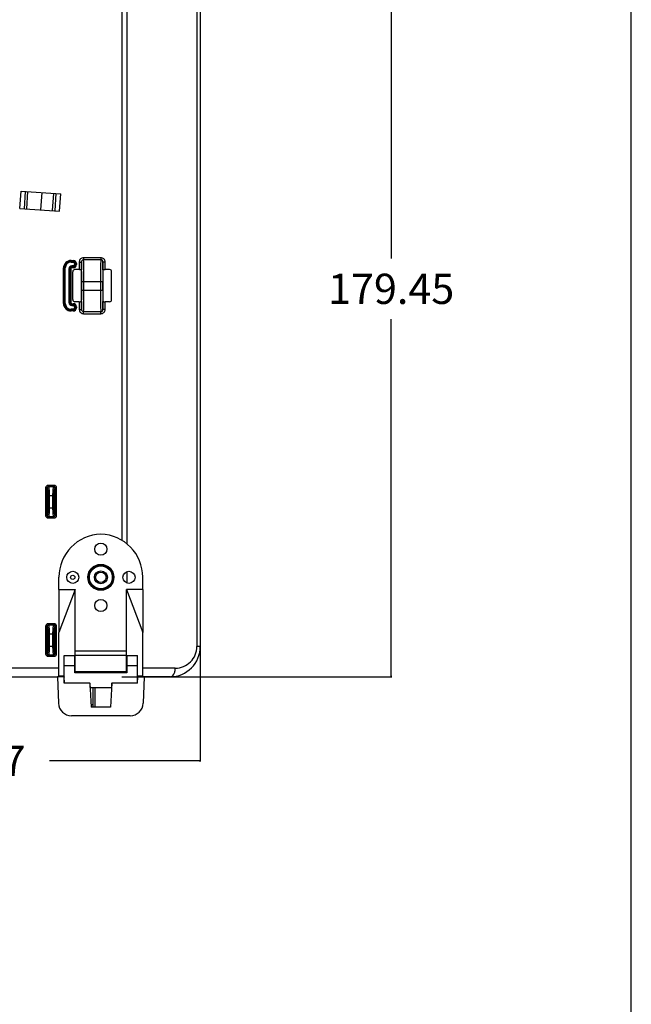
# Model space of a CAD drawing. Units: millimetres. Extents: x 0 to 2100, y 0 to 1500.
# Drawn here: x 1959 to 2100, y 505 to 732 of the extents above; entities that cross this region are included whole.
import ezdxf

# ---------------------------------------------------------------- set-up
doc = ezdxf.new("R2010")
doc.units = ezdxf.units.MM
doc.header["$LTSCALE"] = 115.5
doc.layers.get('0').update_dxf_attribs({"linetype": 'CONTINUOUS'})
for name, color, linetype in [('7_ALL_FEATURES', 7, 'CONTINUOUS'), ('DEF_DRAFT_DIM', 7, 'CONTINUOUS'), ('IR_LENS_2', 7, 'CONTINUOUS'), ('MAZ64667501_7', 7, 'CONTINUOUS'), ('MCK68591401_7', 7, 'CONTINUOUS'), ('MCK68591501_7', 7, 'CONTINUOUS')]:
    doc.layers.add(name, color=color, linetype=linetype)
doc.styles.get("Standard").update_dxf_attribs({"font": 'txt', "width": 0.8})
doc.dimstyles.new('DIMSTYLE_1', dxfattribs={"dimtxt": 7, "dimasz": 0.1875, "dimexe": 0.125, "dimexo": 0.0625, "dimgap": 3.5, "dimtad": 0, "dimtih": 1, "dimtoh": 1, "dimdsep": 46, "dimtxsty": 'Standard', "dimblk": 'CLOSED', "dimblk1": 'CLOSED', "dimblk2": 'CLOSED', "dimcen": 0.09, "dimadec": 0, "dimazin": 0, "dimtfac": 1, "dimtofl": 0, "dimtmove": 0, "dimatfit": 3, "dimldrblk": 'CLOSED', "dimfxl": 1, "dimtolj": 1, "dimarcsym": 0})

# ---------------------------------------------------------------- blocks, each defined once
blk = doc.blocks.new('_CLOSED')
at = {"color": 0, "linetype": 'ByBlock'}
for p, q in [((0, 0), (-1, 0.2)), ((-1, 0.2), (-1, -0.2)), ((-1, -0.2), (0, 0)), ((-1, 0), (0, 0))]:
    blk.add_line(p, q, dxfattribs=at)
blk = doc.blocks.new('*D25')
at = {"layer": 'DEF_DRAFT_DIM', "color": 2, "linetype": 'Continuous'}
for p, q in [((1895.66, 717.85), (1895.66, 560.69)), ((2000.36, 587.2), (2000.36, 560.69)), ((1895.66, 560.81), (1930.51, 560.81)), ((2000.36, 560.81), (1965.51, 560.81))]:
    blk.add_line(p, q, dxfattribs=at)
at = {"layer": 'DEF_DRAFT_DIM', "color": 2, "linetype": 'Continuous', "xscale": 0.1875, "yscale": 0.1875, "zscale": 0.1875, "rotation": 180}
blk.add_blockref('_CLOSED', (1895.66, 560.81), dxfattribs=at)
at = {"layer": 'DEF_DRAFT_DIM', "color": 2, "linetype": 'Continuous', "xscale": 0.1875, "yscale": 0.1875, "zscale": 0.1875}
blk.add_blockref('_CLOSED', (2000.36, 560.81), dxfattribs=at)
at = {"layer": 'DEF_DRAFT_DIM', "color": 2, "linetype": 'Continuous', "insert": (1948.01, 564.31), "char_height": 7, "width": 28, "attachment_point": 2, "line_spacing_factor": 0.9}
blk.add_mtext('104.7', dxfattribs=at)
blk = doc.blocks.new('*D32')
at = {"layer": 'DEF_DRAFT_DIM', "color": 2, "linetype": 'Continuous'}
for p, q in [((1931.72, 759.72), (2044.6, 759.72)), ((2044.48, 759.72), (2044.48, 676.99)), ((2044.48, 580.27), (2044.48, 662.99)), ((1982.25, 580.27), (2044.6, 580.27))]:
    blk.add_line(p, q, dxfattribs=at)
at = {"layer": 'DEF_DRAFT_DIM', "color": 2, "linetype": 'Continuous', "xscale": 0.1875, "yscale": 0.1875, "zscale": 0.1875}
for p, rotation in [((2044.48, 759.72), 90), ((2044.48, 580.27), 270)]:
    blk.add_blockref('_CLOSED', p, dxfattribs=dict(at, rotation=rotation))
at = {"layer": 'DEF_DRAFT_DIM', "color": 2, "linetype": 'Continuous', "insert": (2044.48, 673.49), "char_height": 7, "width": 33.6, "attachment_point": 2, "line_spacing_factor": 0.9}
blk.add_mtext('179.45', dxfattribs=at)

msp = doc.modelspace()

# ---------------------------------------------------------------- linework, layer by layer
at = {"color": 7, "linetype": 'Continuous'}
for p, q in [((2100, 0), (2100, 1500)), ((2100, 0), (2100, 1500)), ((1958.637, 688.578), (1958.903, 692.569)), ((1958.903, 692.569), (1968.083, 691.956)), ((1959.674, 688.509), (1959.941, 692.5)), ((1960.233, 688.471), (1960.5, 692.463)), ((1963.515, 688.252), (1963.782, 692.243)), ((1966.22, 688.071), (1966.487, 692.062)), ((1966.779, 688.034), (1967.046, 692.025)), ((1967.816, 687.965), (1968.083, 691.956)), ((1958.637, 688.578), (1967.816, 687.965))]:
    msp.add_line(p, q, dxfattribs=at)
at = {"layer": '7_ALL_FEATURES', "color": 7, "linetype": 'Continuous'}
for p, q in [((2000.36, 1002.167), (2000.36, 587.267)), ((1999.57, 1001.941), (1999.57, 587.267)), ((1982.186, 773.764), (1982.186, 611.827)), ((1983.396, 773.764), (1983.396, 610.976)), ((1970.46, 676.559), (1970.96, 676.559)), ((1970.46, 676.144), (1970.46, 676.559)), ((1970.46, 676.361), (1970.96, 676.361)), ((1970.46, 676.342), (1970.96, 676.342)), ((1970.96, 676.144), (1970.96, 676.559)), ((1977.353, 677.194), (1973.367, 677.194)), ((1973.367, 677.194), (1973.367, 676.696)), ((1977.353, 676.696), (1973.367, 676.696)), ((1977.353, 677.194), (1977.353, 676.696)), ((1968.721, 674.821), (1969.137, 674.821)), ((1968.721, 666.613), (1968.721, 674.821)), ((1968.92, 666.613), (1968.92, 674.821)), ((1968.938, 666.613), (1968.938, 674.821)), ((1969.137, 666.613), (1969.137, 674.821)), ((1969.983, 674.621), (1970.398, 674.621)), ((1969.983, 674.621), (1969.983, 666.813)), ((1970.181, 674.621), (1970.181, 666.813)), ((1970.2, 674.621), (1970.2, 666.813)), ((1970.398, 674.621), (1970.398, 666.813)), ((1970.46, 676.144), (1970.96, 676.144)), ((1970.96, 675.298), (1970.66, 675.298)), ((1970.66, 674.882), (1970.66, 675.298)), ((1970.96, 675.099), (1970.66, 675.099)), ((1970.96, 675.081), (1970.66, 675.081)), ((1970.96, 674.882), (1970.66, 674.882)), ((1970.96, 674.882), (1970.96, 675.298)), ((1971.283, 675.821), (1971.698, 675.821)), ((1971.283, 675.821), (1971.283, 675.621)), ((1971.283, 675.621), (1971.698, 675.621)), ((1972.368, 674.421), (1971.359, 674.421)), ((1971.481, 675.821), (1971.481, 675.621)), ((1971.5, 675.821), (1971.5, 675.621)), ((1971.698, 675.821), (1971.698, 675.621)), ((1972.368, 676.191), (1972.868, 676.191)), ((1972.368, 676.191), (1972.368, 674.421)), ((1972.868, 676.191), (1972.868, 674.372)), ((1978.351, 676.191), (1977.851, 676.191)), ((1977.851, 674.372), (1977.851, 676.191)), ((1978.351, 674.421), (1978.351, 676.191)), ((1979.361, 674.421), (1978.351, 674.421)), ((1970.86, 667.513), (1970.86, 673.921)), ((1979.86, 667.513), (1979.86, 673.921)), ((1972.907, 669.717), (1972.907, 671.717)), ((1972.939, 671.717), (1977.781, 671.717)), ((1972.939, 669.717), (1972.939, 671.717)), ((1972.939, 669.717), (1977.781, 669.717)), ((1973.438, 669.717), (1973.438, 671.717)), ((1977.281, 671.717), (1977.281, 669.717)), ((1977.781, 671.717), (1977.781, 669.717)), ((1977.813, 669.717), (1977.813, 671.717)), ((1968.721, 666.613), (1969.137, 666.613)), ((1969.983, 666.813), (1970.398, 666.813)), ((1970.96, 665.29), (1970.46, 665.29)), ((1970.46, 664.875), (1970.46, 665.29)), ((1970.96, 665.092), (1970.46, 665.092)), ((1970.96, 665.073), (1970.46, 665.073)), ((1970.66, 666.552), (1970.96, 666.552)), ((1970.66, 666.136), (1970.66, 666.552)), ((1970.66, 666.353), (1970.96, 666.353)), ((1970.66, 666.335), (1970.96, 666.335)), ((1970.66, 666.136), (1970.96, 666.136)), ((1970.96, 666.136), (1970.96, 666.552)), ((1970.96, 664.875), (1970.96, 665.29)), ((1971.283, 665.813), (1971.698, 665.813)), ((1971.283, 665.813), (1971.283, 665.613)), ((1971.283, 665.613), (1971.698, 665.613)), ((1972.368, 667.013), (1971.359, 667.013)), ((1971.481, 665.813), (1971.481, 665.613)), ((1971.5, 665.813), (1971.5, 665.613)), ((1971.698, 665.813), (1971.698, 665.613)), ((1972.368, 667.013), (1972.368, 665.243)), ((1972.368, 665.243), (1972.868, 665.243)), ((1972.868, 667.062), (1972.868, 665.243)), ((1977.851, 665.243), (1977.851, 667.062)), ((1978.351, 665.243), (1977.851, 665.243)), ((1979.361, 667.013), (1978.351, 667.013)), ((1978.351, 665.243), (1978.351, 667.013)), ((1970.96, 664.875), (1970.46, 664.875)), ((1973.367, 664.738), (1977.353, 664.738)), ((1973.367, 664.24), (1973.367, 664.738)), ((1973.367, 664.24), (1977.353, 664.24)), ((1977.353, 664.24), (1977.353, 664.738)), ((1964.594, 623.937), (1964.892, 623.937)), ((1964.594, 623.937), (1964.594, 617.597)), ((1964.892, 623.937), (1964.951, 623.878)), ((1964.892, 623.937), (1964.892, 617.597)), ((1966.53, 624.532), (1965.19, 624.532)), ((1965.19, 624.532), (1965.19, 624.235)), ((1966.53, 624.235), (1965.19, 624.235)), ((1965.19, 624.235), (1965.249, 624.176)), ((1966.471, 624.176), (1965.249, 624.176)), ((1966.471, 624.176), (1966.53, 624.235)), ((1966.53, 624.532), (1966.53, 624.235)), ((1966.769, 623.878), (1966.827, 623.937)), ((1967.125, 623.937), (1966.827, 623.937)), ((1966.827, 617.597), (1966.827, 623.937)), ((1967.125, 617.597), (1967.125, 623.937)), ((1965.134, 622.191), (1966.585, 622.191)), ((1965.134, 622.191), (1965.134, 619.343)), ((1965.432, 622.191), (1965.432, 619.343)), ((1966.287, 619.343), (1966.287, 622.191)), ((1966.585, 619.343), (1966.585, 622.191)), ((1964.594, 617.597), (1964.892, 617.597)), ((1964.951, 617.656), (1964.892, 617.597)), ((1965.134, 619.343), (1966.585, 619.343)), ((1965.249, 617.358), (1965.19, 617.299)), ((1965.19, 617.299), (1966.53, 617.299)), ((1965.19, 617.002), (1965.19, 617.299)), ((1965.249, 617.358), (1966.471, 617.358)), ((1966.53, 617.299), (1966.471, 617.358)), ((1966.53, 617.002), (1966.53, 617.299)), ((1966.827, 617.597), (1966.769, 617.656)), ((1967.125, 617.597), (1966.827, 617.597)), ((1965.19, 617.002), (1966.53, 617.002)), ((1983.396, 604.587), (1983.396, 601.947)), ((1966.53, 592.532), (1965.19, 592.532)), ((1965.19, 592.532), (1965.19, 592.235)), ((1966.53, 592.235), (1965.19, 592.235)), ((1965.19, 592.235), (1965.249, 592.176)), ((1966.471, 592.176), (1965.249, 592.176)), ((1966.471, 592.176), (1966.53, 592.235)), ((1966.53, 592.532), (1966.53, 592.235)), ((1964.594, 591.937), (1964.892, 591.937)), ((1964.594, 591.937), (1964.594, 585.597)), ((1964.892, 591.937), (1964.951, 591.878)), ((1964.892, 591.937), (1964.892, 585.597)), ((1965.134, 590.191), (1966.585, 590.191)), ((1965.134, 590.191), (1965.134, 587.343)), ((1965.432, 590.191), (1965.432, 587.343)), ((1966.287, 587.343), (1966.287, 590.191)), ((1966.585, 587.343), (1966.585, 590.191)), ((1966.769, 591.878), (1966.827, 591.937)), ((1967.125, 591.937), (1966.827, 591.937)), ((1966.827, 585.597), (1966.827, 591.937)), ((1967.125, 585.597), (1967.125, 591.937)), ((1964.594, 585.597), (1964.892, 585.597)), ((1964.951, 585.656), (1964.892, 585.597)), ((1965.134, 587.343), (1966.585, 587.343)), ((1965.249, 585.358), (1965.19, 585.299)), ((1965.19, 585.299), (1966.53, 585.299)), ((1965.19, 585.002), (1965.19, 585.299)), ((1965.249, 585.358), (1966.471, 585.358)), ((1966.53, 585.299), (1966.471, 585.358)), ((1966.53, 585.002), (1966.53, 585.299)), ((1966.827, 585.597), (1966.769, 585.656)), ((1967.125, 585.597), (1966.827, 585.597)), ((2000.36, 587.267), (1999.57, 587.267)), ((1965.19, 585.002), (1966.53, 585.002)), ((1967.67, 582.267), (1845.659, 582.267)), ((1994.57, 582.267), (1987.049, 582.267)), ((1655.66, 580.267), (1967.359, 580.267)), ((1968.86, 580.267), (1968.91, 580.267)), ((1985.858, 580.267), (1985.81, 580.267)), ((1993.36, 580.267), (1987.359, 580.267))]:
    msp.add_line(p, q, dxfattribs=at)
for centre, radius in [((1977.36, 603.267), 2.847), ((1977.36, 603.267), 2.648), ((1970.86, 603.267), 0.5), ((1977.36, 603.267), 1.5), ((1977.36, 603.267), 1.2)]:
    msp.add_circle(centre, radius, dxfattribs=at)
for centre, radius, start, end in [((1970.46, 674.821), 1.738, 90, 180), ((1970.46, 674.821), 1.54, 90, 180), ((1970.46, 674.821), 1.522, 90, 180), ((1970.96, 675.821), 0.738, 0, 90), ((1970.96, 675.821), 0.54, 0, 90), ((1970.96, 675.821), 0.522, 0, 90), ((1970.46, 674.821), 1.323, 90, 180), ((1970.66, 674.621), 0.677, 90, 180), ((1970.66, 674.621), 0.478, 90, 180), ((1970.66, 674.621), 0.46, 90, 180), ((1970.66, 674.621), 0.262, 90, 180), ((1970.96, 675.821), 0.323, 0, 90), ((1970.96, 675.621), 0.738, 270, 360), ((1970.96, 675.621), 0.54, 270, 360), ((1970.96, 675.621), 0.522, 270, 360), ((1970.96, 675.621), 0.323, 270, 360), ((1747.497, 671.759), 225.441, 359.98919, 0.66515), ((2180.432, 671.89), 202.651, 179.29684, 180.04882), ((1770.288, 669.544), 202.651, 359.29684, 0.04882), ((2203.223, 669.674), 225.441, 179.98919, 180.66515), ((1970.46, 666.613), 1.738, 180, 270), ((1970.46, 666.613), 1.54, 180, 270), ((1970.46, 666.613), 1.522, 180, 270), ((1970.46, 666.613), 1.323, 180, 270), ((1970.66, 666.813), 0.677, 180, 270), ((1970.66, 666.813), 0.478, 180, 270), ((1970.66, 666.813), 0.46, 180, 270), ((1970.66, 666.813), 0.262, 180, 270), ((1970.96, 665.813), 0.738, 0, 90), ((1970.96, 665.813), 0.54, 0, 90), ((1970.96, 665.813), 0.522, 0, 90), ((1970.96, 665.813), 0.323, 0, 90), ((1970.96, 665.613), 0.738, 270, 360), ((1970.96, 665.613), 0.54, 270, 360), ((1970.96, 665.613), 0.522, 270, 360), ((1970.96, 665.613), 0.323, 270, 360), ((1993.36, 587.267), 7, 270, 360), ((1994.57, 587.267), 5, 269.99999, 0.00001), ((1980.5, 582.206), 2.891, 343.81211, 349.47938), ((1980.32, 582.241), 3.074, 349.43471, 351.11758)]:
    msp.add_arc(centre, radius, start, end, dxfattribs=at)
for centre, major_axis, ratio, start_param, end_param in [((1971.361, 673.92), (0.355, -0.355), 0.9972647, 2.357564, 3.9256213), ((1972.86, 671.717), (0, 2.7), 0.0174551, -1.5707963, -0.1829725), ((1977.86, 671.717), (0, 2.7), 0.0174551, 0.1829725, 1.5707963), ((1979.359, 673.92), (0.355, 0.355), 0.9972647, -0.7840286, 0.7840286), ((1972.86, 669.717), (0, 2.7), 0.0174551, -2.9586201, -1.5707963), ((1977.86, 669.717), (0, 2.7), 0.0174551, -4.712389, -3.3245652), ((1971.361, 667.514), (0.355, 0.355), 0.9972647, 2.357564, 3.9256213), ((1979.359, 667.514), (0.355, -0.355), 0.9972647, -0.7840286, 0.7840286)]:
    msp.add_ellipse(centre, major_axis=major_axis, ratio=ratio, start_param=start_param, end_param=end_param, dxfattribs=at)
for points, knots in [([(1973.367, 677.194), (1973.112, 677.194), (1972.58, 676.979), (1972.368, 676.446), (1972.368, 676.191)], [0, 0, 0, 0, 0.4998753, 1, 1, 1, 1]), ([(1973.367, 676.696), (1973.239, 676.696), (1972.972, 676.587), (1972.868, 676.319), (1972.868, 676.191)], [0, 0, 0, 0, 0.5003585, 1, 1, 1, 1]), ([(1973.438, 671.717), (1973.438, 672.32), (1973.435, 673.443), (1973.424, 674.774), (1973.408, 675.664), (1973.398, 676.144), (1973.383, 676.473), (1973.377, 676.641), (1973.367, 676.696)], [0, 0, 0, 0, 0.3629955, 0.6768764, 0.8017082, 0.8992008, 0.9660426, 1, 1, 1, 1]), ([(1977.353, 676.696), (1977.343, 676.641), (1977.336, 676.473), (1977.322, 676.144), (1977.311, 675.664), (1977.296, 674.774), (1977.284, 673.443), (1977.281, 672.32), (1977.281, 671.717)], [0, 0, 0, 0, 0.0339576, 0.1007995, 0.1982919, 0.3231234, 0.6370036, 1, 1, 1, 1]), ([(1978.351, 676.191), (1978.351, 676.446), (1978.14, 676.979), (1977.608, 677.194), (1977.353, 677.194)], [0, 0, 0, 0, 0.500101, 1, 1, 1, 1]), ([(1977.851, 676.191), (1977.851, 676.319), (1977.748, 676.587), (1977.481, 676.696), (1977.353, 676.696)], [0, 0, 0, 0, 0.4996176, 1, 1, 1, 1]), ([(1972.717, 674.413), (1972.692, 674.415), (1972.576, 674.419), (1972.46, 674.421), (1972.368, 674.421)], [0, 0, 0, 0, 0.2157568, 1, 1, 1, 1]), ([(1972.868, 674.372), (1972.867, 674.388), (1972.8, 674.411), (1972.754, 674.411), (1972.717, 674.413)], [0, 0, 0, 0, 0.3075488, 1, 1, 1, 1]), ([(1972.923, 674.377), (1972.92, 674.607), (1972.914, 675.02), (1972.903, 675.56), (1972.887, 675.934), (1972.879, 676.126), (1972.868, 676.191)], [0, 0, 0, 0, 0.3809447, 0.6825335, 0.89184, 1, 1, 1, 1]), ([(1977.851, 676.191), (1977.841, 676.126), (1977.833, 675.934), (1977.817, 675.56), (1977.806, 675.02), (1977.799, 674.607), (1977.796, 674.377)], [0, 0, 0, 0, 0.1081606, 0.317467, 0.6190557, 1, 1, 1, 1]), ([(1978.003, 674.413), (1977.966, 674.411), (1977.92, 674.411), (1977.853, 674.388), (1977.851, 674.372)], [0, 0, 0, 0, 0.6924512, 1, 1, 1, 1]), ([(1978.351, 674.421), (1978.319, 674.421), (1978.203, 674.42), (1978.087, 674.418), (1978.003, 674.413)], [0, 0, 0, 0, 0.2748639, 1, 1, 1, 1]), ([(1973.367, 664.738), (1973.377, 664.793), (1973.383, 664.961), (1973.398, 665.289), (1973.408, 665.77), (1973.424, 666.66), (1973.435, 667.991), (1973.438, 669.114), (1973.438, 669.717)], [0, 0, 0, 0, 0.0339576, 0.1007995, 0.1982919, 0.3231234, 0.6370036, 1, 1, 1, 1]), ([(1977.281, 669.717), (1977.281, 669.114), (1977.284, 667.991), (1977.296, 666.66), (1977.311, 665.77), (1977.322, 665.289), (1977.336, 664.961), (1977.343, 664.793), (1977.353, 664.738)], [0, 0, 0, 0, 0.3629955, 0.6768764, 0.8017082, 0.8992008, 0.9660426, 1, 1, 1, 1]), ([(1972.368, 667.013), (1972.4, 667.013), (1972.517, 667.014), (1972.633, 667.016), (1972.717, 667.021)], [0, 0, 0, 0, 0.2748639, 1, 1, 1, 1]), ([(1972.368, 665.243), (1972.368, 664.987), (1972.58, 664.455), (1973.112, 664.24), (1973.367, 664.24)], [0, 0, 0, 0, 0.500101, 1, 1, 1, 1]), ([(1972.717, 667.021), (1972.754, 667.023), (1972.8, 667.023), (1972.867, 667.046), (1972.868, 667.062)], [0, 0, 0, 0, 0.6924512, 1, 1, 1, 1]), ([(1972.868, 665.243), (1972.879, 665.308), (1972.887, 665.5), (1972.903, 665.874), (1972.914, 666.414), (1972.92, 666.827), (1972.923, 667.057)], [0, 0, 0, 0, 0.1081606, 0.317467, 0.6190557, 1, 1, 1, 1]), ([(1972.868, 665.243), (1972.868, 665.115), (1972.972, 664.847), (1973.239, 664.738), (1973.367, 664.738)], [0, 0, 0, 0, 0.4996176, 1, 1, 1, 1]), ([(1977.353, 664.738), (1977.481, 664.738), (1977.748, 664.847), (1977.851, 665.115), (1977.851, 665.243)], [0, 0, 0, 0, 0.5003585, 1, 1, 1, 1]), ([(1977.353, 664.24), (1977.608, 664.24), (1978.14, 664.455), (1978.351, 664.987), (1978.351, 665.243)], [0, 0, 0, 0, 0.4998753, 1, 1, 1, 1]), ([(1977.796, 667.057), (1977.799, 666.827), (1977.806, 666.414), (1977.817, 665.874), (1977.833, 665.5), (1977.841, 665.308), (1977.851, 665.243)], [0, 0, 0, 0, 0.3809447, 0.6825335, 0.89184, 1, 1, 1, 1]), ([(1977.851, 667.062), (1977.853, 667.046), (1977.92, 667.023), (1977.966, 667.023), (1978.003, 667.021)], [0, 0, 0, 0, 0.3075488, 1, 1, 1, 1]), ([(1978.003, 667.021), (1978.028, 667.019), (1978.144, 667.015), (1978.26, 667.013), (1978.351, 667.013)], [0, 0, 0, 0, 0.2157568, 1, 1, 1, 1]), ([(1965.19, 624.532), (1965.038, 624.532), (1964.72, 624.406), (1964.594, 624.089), (1964.594, 623.937)], [0, 0, 0, 0, 0.4999768, 1, 1, 1, 1]), ([(1965.19, 624.235), (1965.114, 624.236), (1964.952, 624.175), (1964.891, 624.013), (1964.892, 623.937)], [0, 0, 0, 0, 0.4999758, 1, 1, 1, 1]), ([(1965.249, 624.176), (1965.173, 624.175), (1965.017, 624.11), (1964.952, 623.954), (1964.951, 623.878)], [0, 0, 0, 0, 0.5, 1, 1, 1, 1]), ([(1965.249, 624.176), (1965.267, 624.154), (1965.294, 624.081), (1965.326, 623.944), (1965.356, 623.749), (1965.394, 623.396), (1965.424, 622.87), (1965.432, 622.427), (1965.432, 622.191)], [0, 0, 0, 0, 0.0421799, 0.1133385, 0.2124823, 0.3368789, 0.6454269, 1, 1, 1, 1]), ([(1966.287, 622.191), (1966.287, 622.427), (1966.296, 622.87), (1966.326, 623.395), (1966.364, 623.749), (1966.393, 623.944), (1966.426, 624.081), (1966.453, 624.154), (1966.471, 624.176)], [0, 0, 0, 0, 0.3545336, 0.6630893, 0.7874913, 0.8866421, 0.9578123, 1, 1, 1, 1]), ([(1967.125, 623.937), (1967.125, 624.089), (1966.999, 624.406), (1966.682, 624.532), (1966.53, 624.532)], [0, 0, 0, 0, 0.4999756, 1, 1, 1, 1]), ([(1966.827, 623.937), (1966.829, 624.013), (1966.767, 624.175), (1966.606, 624.236), (1966.53, 624.235)], [0, 0, 0, 0, 0.4999746, 1, 1, 1, 1]), ([(1964.951, 623.878), (1964.969, 623.86), (1964.996, 623.798), (1965.028, 623.682), (1965.058, 623.516), (1965.096, 623.216), (1965.126, 622.769), (1965.134, 622.392), (1965.134, 622.191)], [0, 0, 0, 0, 0.043485, 0.115114, 0.2143015, 0.3384966, 0.6462943, 1, 1, 1, 1]), ([(1966.585, 622.191), (1966.585, 622.392), (1966.593, 622.769), (1966.624, 623.216), (1966.661, 623.515), (1966.691, 623.682), (1966.724, 623.798), (1966.751, 623.86), (1966.769, 623.878)], [0, 0, 0, 0, 0.3536662, 0.6614717, 0.7856721, 0.8848666, 0.9565072, 1, 1, 1, 1]), ([(1964.594, 617.597), (1964.594, 617.445), (1964.72, 617.128), (1965.038, 617.002), (1965.19, 617.002)], [0, 0, 0, 0, 0.4999756, 1, 1, 1, 1]), ([(1964.892, 617.597), (1964.891, 617.521), (1964.952, 617.359), (1965.114, 617.298), (1965.19, 617.299)], [0, 0, 0, 0, 0.4999746, 1, 1, 1, 1]), ([(1965.134, 619.343), (1965.134, 619.142), (1965.126, 618.765), (1965.096, 618.318), (1965.058, 618.018), (1965.028, 617.852), (1964.996, 617.736), (1964.969, 617.674), (1964.951, 617.656)], [0, 0, 0, 0, 0.3536662, 0.6614717, 0.7856721, 0.8848666, 0.9565072, 1, 1, 1, 1]), ([(1965.432, 619.343), (1965.432, 619.107), (1965.424, 618.664), (1965.394, 618.138), (1965.356, 617.785), (1965.326, 617.59), (1965.294, 617.453), (1965.267, 617.38), (1965.249, 617.358)], [0, 0, 0, 0, 0.3545336, 0.6630893, 0.7874913, 0.8866421, 0.9578123, 1, 1, 1, 1]), ([(1966.471, 617.358), (1966.453, 617.38), (1966.426, 617.453), (1966.393, 617.59), (1966.364, 617.785), (1966.326, 618.138), (1966.296, 618.664), (1966.287, 619.107), (1966.287, 619.343)], [0, 0, 0, 0, 0.0421799, 0.1133385, 0.2124823, 0.3368789, 0.6454269, 1, 1, 1, 1]), ([(1966.471, 617.358), (1966.546, 617.359), (1966.703, 617.424), (1966.767, 617.58), (1966.769, 617.656)], [0, 0, 0, 0, 0.5, 1, 1, 1, 1]), ([(1966.53, 617.299), (1966.606, 617.298), (1966.767, 617.359), (1966.829, 617.521), (1966.827, 617.597)], [0, 0, 0, 0, 0.4999758, 1, 1, 1, 1]), ([(1966.53, 617.002), (1966.682, 617.002), (1966.999, 617.128), (1967.125, 617.445), (1967.125, 617.597)], [0, 0, 0, 0, 0.4999768, 1, 1, 1, 1]), ([(1966.769, 617.656), (1966.751, 617.674), (1966.724, 617.736), (1966.691, 617.852), (1966.661, 618.018), (1966.624, 618.318), (1966.593, 618.765), (1966.585, 619.142), (1966.585, 619.343)], [0, 0, 0, 0, 0.043485, 0.115114, 0.2143015, 0.3384966, 0.6462943, 1, 1, 1, 1]), ([(1965.19, 592.532), (1965.038, 592.532), (1964.72, 592.406), (1964.594, 592.089), (1964.594, 591.937)], [0, 0, 0, 0, 0.4999768, 1, 1, 1, 1]), ([(1965.19, 592.235), (1965.114, 592.236), (1964.952, 592.175), (1964.891, 592.013), (1964.892, 591.937)], [0, 0, 0, 0, 0.4999758, 1, 1, 1, 1]), ([(1965.249, 592.176), (1965.173, 592.175), (1965.017, 592.11), (1964.952, 591.954), (1964.951, 591.878)], [0, 0, 0, 0, 0.5, 1, 1, 1, 1]), ([(1965.249, 592.176), (1965.267, 592.154), (1965.294, 592.081), (1965.326, 591.944), (1965.356, 591.749), (1965.394, 591.396), (1965.424, 590.87), (1965.432, 590.427), (1965.432, 590.191)], [0, 0, 0, 0, 0.0421799, 0.1133385, 0.2124823, 0.3368789, 0.6454269, 1, 1, 1, 1]), ([(1966.287, 590.191), (1966.287, 590.427), (1966.296, 590.87), (1966.326, 591.395), (1966.364, 591.749), (1966.393, 591.944), (1966.426, 592.081), (1966.453, 592.154), (1966.471, 592.176)], [0, 0, 0, 0, 0.3545336, 0.6630893, 0.7874913, 0.8866421, 0.9578123, 1, 1, 1, 1]), ([(1967.125, 591.937), (1967.125, 592.089), (1966.999, 592.406), (1966.682, 592.532), (1966.53, 592.532)], [0, 0, 0, 0, 0.4999756, 1, 1, 1, 1]), ([(1966.827, 591.937), (1966.829, 592.013), (1966.767, 592.175), (1966.606, 592.236), (1966.53, 592.235)], [0, 0, 0, 0, 0.4999746, 1, 1, 1, 1]), ([(1964.951, 591.878), (1964.969, 591.86), (1964.996, 591.798), (1965.028, 591.682), (1965.058, 591.516), (1965.096, 591.216), (1965.126, 590.769), (1965.134, 590.392), (1965.134, 590.191)], [0, 0, 0, 0, 0.043485, 0.115114, 0.2143015, 0.3384966, 0.6462943, 1, 1, 1, 1]), ([(1966.585, 590.191), (1966.585, 590.392), (1966.593, 590.769), (1966.624, 591.216), (1966.661, 591.515), (1966.691, 591.682), (1966.724, 591.798), (1966.751, 591.86), (1966.769, 591.878)], [0, 0, 0, 0, 0.3536662, 0.6614717, 0.7856721, 0.8848666, 0.9565072, 1, 1, 1, 1]), ([(1964.594, 585.597), (1964.594, 585.445), (1964.72, 585.128), (1965.038, 585.002), (1965.19, 585.002)], [0, 0, 0, 0, 0.4999756, 1, 1, 1, 1]), ([(1964.892, 585.597), (1964.891, 585.521), (1964.952, 585.359), (1965.114, 585.298), (1965.19, 585.299)], [0, 0, 0, 0, 0.4999746, 1, 1, 1, 1]), ([(1965.134, 587.343), (1965.134, 587.142), (1965.126, 586.765), (1965.096, 586.318), (1965.058, 586.018), (1965.028, 585.852), (1964.996, 585.736), (1964.969, 585.674), (1964.951, 585.656)], [0, 0, 0, 0, 0.3536662, 0.6614717, 0.7856721, 0.8848666, 0.9565072, 1, 1, 1, 1]), ([(1965.432, 587.343), (1965.432, 587.107), (1965.424, 586.664), (1965.394, 586.138), (1965.356, 585.785), (1965.326, 585.59), (1965.294, 585.453), (1965.267, 585.38), (1965.249, 585.358)], [0, 0, 0, 0, 0.3545336, 0.6630893, 0.7874913, 0.8866421, 0.9578123, 1, 1, 1, 1]), ([(1966.471, 585.358), (1966.453, 585.38), (1966.426, 585.453), (1966.393, 585.59), (1966.364, 585.785), (1966.326, 586.138), (1966.296, 586.664), (1966.287, 587.107), (1966.287, 587.343)], [0, 0, 0, 0, 0.0421799, 0.1133385, 0.2124823, 0.3368789, 0.6454269, 1, 1, 1, 1]), ([(1966.471, 585.358), (1966.546, 585.359), (1966.703, 585.424), (1966.767, 585.58), (1966.769, 585.656)], [0, 0, 0, 0, 0.5, 1, 1, 1, 1]), ([(1966.53, 585.299), (1966.606, 585.298), (1966.767, 585.359), (1966.829, 585.521), (1966.827, 585.597)], [0, 0, 0, 0, 0.4999758, 1, 1, 1, 1]), ([(1966.53, 585.002), (1966.682, 585.002), (1966.999, 585.128), (1967.125, 585.445), (1967.125, 585.597)], [0, 0, 0, 0, 0.4999768, 1, 1, 1, 1]), ([(1966.769, 585.656), (1966.751, 585.674), (1966.724, 585.736), (1966.691, 585.852), (1966.661, 586.018), (1966.624, 586.318), (1966.593, 586.765), (1966.585, 587.142), (1966.585, 587.343)], [0, 0, 0, 0, 0.043485, 0.115114, 0.2143015, 0.3384966, 0.6462943, 1, 1, 1, 1]), ([(1993.36, 580.267), (1993.522, 580.267), (1993.882, 580.4), (1994.266, 580.87), (1994.514, 581.517), (1994.57, 582.01), (1994.57, 582.267)], [0, 0, 0, 0, 0.191688, 0.4216765, 0.696877, 1, 1, 1, 1])]:
    msp.add_open_spline(points, degree=3, knots=knots, dxfattribs=at)
for points in [[(1966.471, 624.176), (1966.546, 624.175), (1966.703, 624.11), (1966.767, 623.954), (1966.769, 623.878)], [(1965.249, 617.358), (1965.173, 617.359), (1965.017, 617.424), (1964.952, 617.58), (1964.951, 617.656)], [(1966.471, 592.176), (1966.546, 592.175), (1966.703, 592.11), (1966.767, 591.954), (1966.769, 591.878)], [(1965.249, 585.358), (1965.173, 585.359), (1965.017, 585.424), (1964.952, 585.58), (1964.951, 585.656)]]:
    msp.add_open_spline(points, degree=3, dxfattribs=at)
at = {"layer": 'IR_LENS_2', "color": 7, "linetype": 'Continuous'}
for p, q in [((1975.57, 573.265), (1975.57, 577.767)), ((1975.57, 573.767), (1975.083, 573.767))]:
    msp.add_line(p, q, dxfattribs=at)
at = {"layer": 'MAZ64667501_7', "color": 7, "linetype": 'Continuous'}
for p, q in [((1967.66, 600.467), (1967.66, 603.267)), ((1987.06, 600.467), (1987.06, 603.267)), ((1967.66, 600.467), (1971.46, 600.467)), ((1967.66, 600.467), (1967.67, 590.494)), ((1971.46, 600.467), (1967.67, 590.494)), ((1971.46, 581.402), (1971.46, 600.467)), ((1987.06, 600.467), (1983.26, 600.467)), ((1983.26, 600.467), (1987.049, 590.494)), ((1983.26, 581.402), (1983.26, 600.467)), ((1987.06, 600.467), (1987.049, 590.494)), ((1967.67, 580.477), (1967.67, 590.494)), ((1987.049, 580.477), (1987.049, 590.494)), ((1983.26, 586.167), (1971.46, 586.167)), ((1983.26, 585.167), (1971.46, 585.167)), ((1971.36, 581.767), (1971.46, 581.767)), ((1983.36, 581.767), (1983.26, 581.767)), ((1967.67, 580.477), (1968.91, 580.474)), ((1985.81, 580.474), (1987.049, 580.477))]:
    msp.add_line(p, q, dxfattribs=at)
for centre, radius in [((1977.36, 609.767), 1.4), ((1977.36, 603.267), 3), ((1970.86, 603.267), 1.4), ((1983.86, 603.267), 1.4), ((1977.36, 596.767), 1.4)]:
    msp.add_circle(centre, radius, dxfattribs=at)
for centre, start, end in [((1977.66, 603.267), 91.71913, 180), ((1977.06, 603.267), 0, 88.28087)]:
    msp.add_arc(centre, 10, start, end, dxfattribs=at)
at = {"layer": 'MCK68591401_7', "color": 7, "linetype": 'Continuous'}
for p, q in [((1968.91, 585.167), (1971.36, 585.167)), ((1968.91, 580.267), (1968.91, 585.167)), ((1971.36, 581.202), (1971.36, 585.167)), ((1983.36, 585.167), (1985.81, 585.167)), ((1983.36, 585.167), (1983.36, 581.202)), ((1985.81, 580.267), (1985.81, 585.167)), ((1971.36, 582.767), (1968.91, 582.767)), ((1983.36, 581.402), (1971.36, 581.402)), ((1983.36, 581.202), (1971.36, 581.202)), ((1985.81, 582.767), (1983.36, 582.767)), ((1968.962, 578.767), (1968.91, 580.267)), ((1974.821, 578.767), (1974.86, 578.767)), ((1974.823, 578.717), (1974.86, 578.717)), ((1974.912, 577.767), (1974.86, 578.767)), ((1979.86, 578.767), (1979.807, 577.767)), ((1979.86, 578.767), (1979.897, 578.767)), ((1979.86, 578.717), (1979.897, 578.717)), ((1985.81, 580.267), (1985.757, 578.767)), ((1974.912, 577.767), (1979.807, 577.767)), ((1979.818, 577.967), (1979.855, 577.967))]:
    msp.add_line(p, q, dxfattribs=at)
at = {"layer": 'MCK68591501_7', "color": 7, "linetype": 'Continuous'}
for p, q in [((1968.86, 580.267), (1967.359, 580.267)), ((1967.359, 580.267), (1967.572, 574.162)), ((1968.86, 580.267), (1968.912, 580.205)), ((1968.912, 578.767), (1968.86, 580.267)), ((1968.952, 579.068), (1968.902, 579.068)), ((1974.821, 578.767), (1968.912, 578.767)), ((1974.821, 578.767), (1975.109, 573.267)), ((1979.897, 578.767), (1979.609, 573.267)), ((1985.806, 578.767), (1979.897, 578.767)), ((1985.816, 579.068), (1985.768, 579.068)), ((1985.806, 578.767), (1985.858, 580.267)), ((1985.808, 580.207), (1985.858, 580.267)), ((1987.359, 580.267), (1985.858, 580.267)), ((1987.359, 580.267), (1987.146, 574.163)), ((1975.97, 577.767), (1975.97, 573.267)), ((1979.609, 573.267), (1975.109, 573.267)), ((1984.148, 571.267), (1970.57, 571.267))]:
    msp.add_line(p, q, dxfattribs=at)
for centre, start, end in [((1970.57, 574.267), 182, 270), ((1984.148, 574.267), 270, 358)]:
    msp.add_arc(centre, 3, start, end, dxfattribs=at)

# ---------------------------------------------------------------- dimensions: what is measured, and where the dimension line sits
at = {"layer": 'DEF_DRAFT_DIM', "color": 2, "linetype": 'Continuous'}
for base, p1, p2, angle, text, picture, middle in [((2044.477, 759.717), (1982.186, 580.267), (1931.66, 759.717), 90, '179.45', '*D32', (2045.352, 669.992)), ((1895.66, 560.812), (2000.36, 587.267), (1895.66, 717.917), 180, '104.7', '*D25', (1948.71, 560.812))]:
    dim = msp.add_linear_dim(base=base, p1=p1, p2=p2, angle=angle, text=text, dimstyle='DIMSTYLE_1', dxfattribs=at)
    dim.commit()
    dim.dimension.update_dxf_attribs({"geometry": picture, "text_midpoint": middle, "dimtype": 160})

doc.saveas('drawing.dxf')
